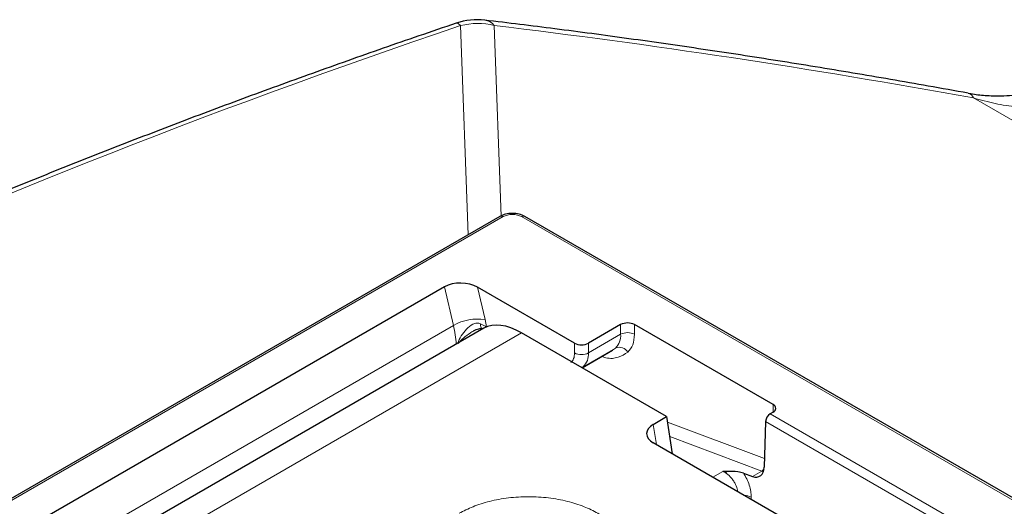
# Model space of a CAD drawing. Units: millimetres. Extents: x 0 to 420, y 0 to 297.
# Drawn here: x 279 to 305, y 218 to 231 of the extents above; entities that cross this region are included whole.
import ezdxf

# ---------------------------------------------------------------- set-up
doc = ezdxf.new("R2010")
doc.units = ezdxf.units.MM

msp = doc.modelspace()

# ---------------------------------------------------------------- linework, layer by layer
at = {"color": 8, "linetype": 'Continuous', "lineweight": 18}
for p, q in [((290.8996, 225.0846), (290.7057, 230.4355)), ((291.5716, 230.4367), (291.7482, 225.5629)), ((386.7078, 180.7384), (303.8288, 228.5835)), ((243.9385, 197.9181), (291.7981, 225.5469)), ((292.269, 225.5469), (355.6849, 188.9376)), ((290.2994, 223.7518), (290.526, 222.7652)), ((291.1432, 223.7409), (291.333, 222.9148)), ((291.333, 222.9148), (291.372, 222.7243)), ((290.526, 222.7652), (247.6034, 197.9865)), ((291.372, 222.7243), (291.2214, 222.8041)), ((294.8031, 222.7847), (294.8031, 222.5359)), ((295.1566, 222.7847), (295.1566, 222.5359)), ((292.2688, 222.5724), (249.091, 197.6464)), ((294.8031, 222.5359), (293.9781, 222.0597)), ((293.6245, 222.0597), (293.6245, 222.3085)), ((293.8471, 221.7076), (294.6721, 222.1838)), ((293.9781, 222.0597), (293.9781, 222.3085)), ((294.5929, 222.1279), (294.6721, 222.1838)), ((293.8131, 221.6809), (293.8471, 221.7076)), ((298.7039, 220.5464), (298.7039, 220.7369)), ((303.7846, 217.5271), (298.6292, 220.5033)), ((295.717, 219.7126), (295.6382, 220.2325)), ((296.0015, 220.289), (298.4834, 219.3615)), ((298.5114, 220.3039), (303.6669, 217.3277)), ((298.4118, 219.0379), (296.0578, 219.9176)), ((297.4152, 219.0277), (297.1594, 218.88)), ((297.4769, 218.9986), (297.4152, 219.0277)), ((298.1725, 218.8998), (298.4118, 219.0379)), ((298.4567, 219.0247), (298.4118, 219.0379)), ((298.1406, 218.3136), (298.1422, 218.3691))]:
    msp.add_line(p, q, dxfattribs=at)
at = {"color": 7, "linetype": 'Continuous', "lineweight": 25}
for p, q in [((291.7148, 225.5552), (243.8552, 197.9264)), ((355.7683, 188.9459), (292.3523, 225.5552)), ((290.2994, 223.7518), (247.0481, 198.7833)), ((293.6245, 222.3085), (291.1432, 223.7409)), ((291.3051, 222.6924), (248.056, 197.7252)), ((294.8031, 222.7847), (293.9781, 222.3085)), ((298.7039, 220.7369), (295.1566, 222.7847)), ((295.9801, 220.4299), (292.2688, 222.5724)), ((293.8159, 221.6793), (294.5929, 222.1279)), ((295.6382, 220.2325), (295.9801, 220.4299)), ((295.9801, 220.4299), (296.1244, 219.4774)), ((298.7039, 220.5464), (298.6292, 220.5033)), ((298.5114, 220.3039), (298.4768, 219.1402)), ((301.4632, 216.3954), (295.6382, 219.7581)), ((297.519, 219.0292), (297.4152, 219.0277)), ((297.9442, 218.9838), (298.1725, 218.8998))]:
    msp.add_line(p, q, dxfattribs=at)
at = {"color": 8, "linetype": 'Continuous', "lineweight": 18, "flags": 128}
for points in [[(290.5991, 230.4989), (290.6057, 230.5005), (290.6499, 230.4868), (290.7057, 230.4355)], [(291.266, 222.6768), (291.2523, 222.6838), (291.2379, 222.7015), (291.2276, 222.7283), (291.222, 222.763), (291.2214, 222.8041)], [(293.7994, 221.6888), (293.81, 221.6916), (293.8471, 221.7076)], [(298.4118, 219.0379), (298.4434, 219.0604), (298.4724, 219.0896)]]:
    msp.add_lwpolyline(points, dxfattribs=at)
at = {"color": 7, "linetype": 'Continuous', "lineweight": 25}
for centre, radius, start, end in [((291.1339, 228.9204), 1.6667, 83.20427, 108.71784), ((294.9798, 222.4435), 0.3843, 62.60967, 117.39033), ((293.8013, 222.6497), 0.3843, 242.60967, 297.39033), ((298.6678, 220.6417), 0.1019, 290.78342, 69.21658), ((298.7682, 220.2866), 0.2574, 122.6951, 176.15006)]:
    msp.add_arc(centre, radius, start, end, dxfattribs=at)
at = {"color": 8, "linetype": 'Continuous', "lineweight": 18}
for centre, radius, start, end in [((291.141, 228.7245), 1.7655, 75.88101, 104.271), ((291.2796, 230.2082), 0.3708, 38.03814, 81.95442), ((303.6441, 228.5154), 0.1969, 20.21921, 76.60772), ((291.7495, 225.4802), 0.0826, 53.88284, 114.8067), ((292.3174, 225.4828), 0.0804, 64.25971, 127.05075), ((291.1506, 221.648), 1.2799, 81.80703, 119.20798), ((287.5662, 222.0763), 3.0389, 3.92106, 13.10087), ((294.3524, 222.5031), 0.4519, 315.03769, 4.1617), ((294.9798, 222.1947), 0.3843, 62.60967, 117.39033), ((290.7012, 222.7342), 0.435, 260.42476, 261.02951), ((294.7709, 221.9575), 0.2469, 29.25453, 113.5895), ((293.8013, 222.4008), 0.3843, 242.60967, 297.39033), ((293.5274, 222.0269), 0.4519, 315.03769, 4.1617), ((297.3442, 219.2253), 0.2627, 300.33413, 311.69943), ((297.974, 218.0489), 0.3616, 62.28508, 90.23857)]:
    msp.add_arc(centre, radius, start, end, dxfattribs=at)
for centre, major_axis, ratio, start_param, end_param in [((313.231, 210.9348), (73.0702, 18.6393), 0.3329812, 1.7982708, 2.3564652), ((314.0969, 201.0643), (73.0694, -19.0285), 0.3266868, 1.7961483, 1.9678773)]:
    msp.add_ellipse(centre, major_axis=major_axis, ratio=ratio, start_param=start_param, end_param=end_param, dxfattribs=at)
at = {"color": 7, "linetype": 'Continuous', "lineweight": 25}
for centre, major_axis, ratio, start_param, end_param in [((290.7308, 223.5028), (0.5967, -0.023), 0.5761388, 0.829966, 2.4007623), ((292.3925, 221.0108), (-1.1201, 1.6612), 0.5250234, 5.4612218, 6.2465387), ((296.0554, 219.9953), (0.5878, 0), 0.5729191, 2.3599926, 3.9231927), ((298.1233, 219.3443), (-0.2364, 0.4408), 0.5971634, 2.5495268, 3.9457902)]:
    msp.add_ellipse(centre, major_axis=major_axis, ratio=ratio, start_param=start_param, end_param=end_param, dxfattribs=at)
for points, knots in [([(290.5991, 230.4989), (290.278, 230.3896), (289.3477, 230.0729), (287.8194, 229.5384), (286.0212, 228.8918), (284.2425, 228.2331), (282.4842, 227.5629), (280.7473, 226.8816), (279.0329, 226.1897), (277.342, 225.4876), (275.6755, 224.7756), (274.0344, 224.0544), (272.4198, 223.3241), (270.8325, 222.5854), (269.2734, 221.8385), (267.7434, 221.084), (266.2435, 220.3223), (264.7744, 219.5536), (263.337, 218.7786), (261.9323, 217.9976), (260.5608, 217.211), (259.2243, 216.4192), (257.9291, 215.6283), (257.0989, 215.0997), (256.688, 214.8381)], [0, 0, 0, 0, 0.02480678, 0.07186453, 0.11882503, 0.16569278, 0.21247333, 0.25917252, 0.30579645, 0.35235149, 0.39884427, 0.44528164, 0.49167073, 0.53801884, 0.58433353, 0.63062254, 0.67689381, 0.72315547, 0.76941582, 0.8156817, 0.86196048, 0.9082609, 0.95459179, 1, 1, 1, 1]), ([(303.6895, 228.707), (303.3501, 228.7682), (302.3649, 228.946), (300.7408, 229.2253), (298.8206, 229.5382), (296.9093, 229.8312), (295.0081, 230.104), (293.1461, 230.354), (291.927, 230.5027), (291.3312, 230.5754)], [0, 0, 0, 0, 0.0806408, 0.2340726, 0.3878669, 0.5420851, 0.6967204, 0.851765, 1, 1, 1, 1]), ([(304.8254, 228.6473), (304.7274, 228.64), (304.4931, 228.6225), (304.1363, 228.6378), (303.853, 228.6643), (303.714, 228.6961), (303.6902, 228.7015)], [0, 0, 0, 0, 0.250072, 0.5982357, 0.9314645, 1, 1, 1, 1]), ([(292.3523, 225.5551), (292.3056, 225.5766), (292.2122, 225.6195), (292.0336, 225.6378), (291.8549, 225.6195), (291.7615, 225.5766), (291.7148, 225.5551)], [0, 0, 0, 0, 0.2501989, 0.5, 0.7498011, 1, 1, 1, 1]), ([(291.0355, 222.6218), (291.0597, 222.6348), (291.1058, 222.6596), (291.172, 222.6801), (291.2268, 222.6858), (291.2528, 222.6799), (291.2652, 222.677)], [0, 0, 0, 0, 0.2900889, 0.5527478, 0.7860788, 1, 1, 1, 1]), ([(297.9442, 218.9838), (297.8987, 218.996), (297.7744, 219.0295), (297.6181, 219.0293), (297.519, 219.0292)], [0, 0, 0, 0, 0.3658017, 1, 1, 1, 1])]:
    msp.add_open_spline(points, degree=3, knots=knots, dxfattribs=at)
at = {"color": 8, "linetype": 'Continuous', "lineweight": 18}
for points, knots in [([(304.9397, 228.3502), (304.7543, 228.3773), (304.3815, 228.432), (304.0137, 228.5328), (303.8288, 228.5835)], [0, 0, 0, 0, 0.49714272, 1, 1, 1, 1]), ([(291.7981, 225.5469), (291.8325, 225.5627), (291.9013, 225.5942), (292.0336, 225.6077), (292.1658, 225.5942), (292.2346, 225.5627), (292.269, 225.5469)], [0, 0, 0, 0, 0.2500841, 0.5, 0.7499159, 1, 1, 1, 1]), ([(291.2214, 222.8041), (291.2054, 222.8095), (291.1737, 222.8202), (291.1054, 222.8231), (290.9885, 222.7895), (290.8519, 222.6711), (290.7211, 222.5001), (290.6596, 222.3703), (290.6288, 222.3053)], [0, 0, 0, 0, 0.0616295, 0.1228602, 0.2516923, 0.5007569, 0.7503802, 1, 1, 1, 1]), ([(290.6426, 222.3032), (290.6901, 222.351), (290.7851, 222.4465), (290.9204, 222.5545), (291.0146, 222.6054), (291.0471, 222.6229)], [0, 0, 0, 0, 0.3957879, 0.7915985, 1, 1, 1, 1]), ([(294.9864, 222.0782), (294.9076, 222.029), (294.7471, 221.9288), (294.5084, 221.9053), (294.3572, 221.959), (294.3221, 221.9715)], [0, 0, 0, 0, 0.4252947, 0.8664396, 1, 1, 1, 1]), ([(297.8001, 218.5101), (297.7954, 218.5336), (297.7806, 218.6077), (297.734, 218.7153), (297.6699, 218.8185), (297.5899, 218.9185), (297.5217, 218.9669), (297.4769, 218.9986)], [0, 0, 0, 0, 0.1206907, 0.3808365, 0.5423689, 0.6996291, 1, 1, 1, 1]), ([(298.1422, 218.3691), (298.1409, 218.4177), (298.1383, 218.5163), (298.0981, 218.6775), (298.0347, 218.8382), (297.9741, 218.9357), (297.9442, 218.9838)], [0, 0, 0, 0, 0.2465523, 0.5000541, 0.7535265, 1, 1, 1, 1]), ([(290.6744, 217.9565), (290.7882, 218.0156), (291.0226, 218.1372), (291.4514, 218.271), (291.9323, 218.3599), (292.4461, 218.3904), (292.9595, 218.3598), (293.4415, 218.2714), (293.8666, 218.1356), (294.2275, 217.9623), (294.5279, 217.7539), (294.7631, 217.5085), (294.9161, 217.2302), (294.9692, 216.9338), (294.9164, 216.6373), (294.7623, 216.3596), (294.5307, 216.1121), (294.3199, 215.9768), (294.2176, 215.9111)], [0, 0, 0, 0, 0.058258, 0.1200057, 0.1843204, 0.25, 0.3156796, 0.3799943, 0.441742, 0.5, 0.558258, 0.6200057, 0.6843204, 0.75, 0.8156796, 0.8799943, 0.941742, 1, 1, 1, 1])]:
    msp.add_open_spline(points, degree=3, knots=knots, dxfattribs=at)
for points in [[(295.1566, 222.5359), (295.1489, 222.4393), (295.1334, 222.246), (295.0354, 222.1341), (294.9864, 222.0782)], [(293.5329, 221.8132), (293.5593, 221.8433), (293.6121, 221.9035), (293.6204, 222.0076), (293.6245, 222.0597)]]:
    msp.add_open_spline(points, degree=3, dxfattribs=at)

doc.saveas('drawing.dxf')
